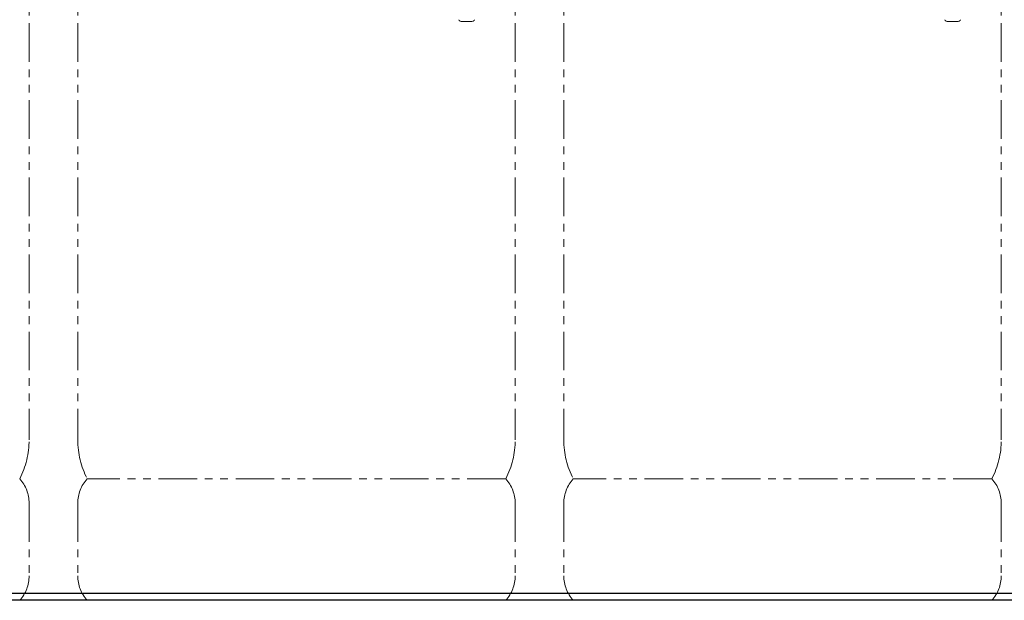
# Model space of a CAD drawing. Units: millimetres. Extents: x 4492 to 13911, y 7374 to 12431.
# Drawn here: x 5498 to 6308, y 7374 to 7852 of the extents above; entities that cross this region are included whole.
import ezdxf

# ---------------------------------------------------------------- set-up
doc = ezdxf.new("R2010")
doc.units = ezdxf.units.MM
doc.linetypes.add('DASHED', pattern=[19.05, 12.7, -6.35])
doc.linetypes.add('PHANTOM', pattern=[63.5, 31.75, -6.35, 6.35, -6.35, 6.35, -6.35])
doc.layers.add('NoLayerName_008', color=7, linetype='Continuous')
doc.layers.add('ガス配管細', color=4, linetype='Continuous', lineweight=20)

msp = doc.modelspace()

# ---------------------------------------------------------------- linework, layer by layer
at = {"color": 7, "linetype": 'Continuous', "lineweight": 25}
for p, q in [((10889.53, 7373.87), (4673.38, 7373.87)), ((4825.71, 7379.87), (10825.71, 7379.87))]:
    msp.add_line(p, q, dxfattribs=at)
at = {"layer": 'NoLayerName_008', "color": 3, "linetype": 'DASHED', "lineweight": 9}
for p, q in [((5859.27, 7851.81), (5859.58, 7851.27)), ((5872.15, 7851.81), (5871.83, 7851.27)), ((6259.27, 7851.81), (6259.58, 7851.27)), ((6272.15, 7851.81), (6271.83, 7851.27))]:
    msp.add_line(p, q, dxfattribs=at)
at = {"layer": 'NoLayerName_008', "color": 3, "linetype": 'Continuous', "lineweight": 9}
for p, q in [((5861.31, 7850.27), (5870.1, 7850.27)), ((6261.31, 7850.27), (6270.1, 7850.27))]:
    msp.add_line(p, q, dxfattribs=at)
for centre, start, end in [((5861.31, 7852.27), 209.99999, 269.99999), ((5870.1, 7852.27), 270.00001, 330.00001), ((6261.31, 7852.27), 209.99999, 269.99999), ((6270.1, 7852.27), 270.00001, 330.00001)]:
    msp.add_arc(centre, 2, start, end, dxfattribs=at)
at = {"layer": 'ガス配管細', "color": 4, "linetype": 'PHANTOM', "lineweight": 9}
for p, q in [((5505.71, 8547.44), (5505.71, 7505.91)), ((5545.71, 8547.44), (5545.71, 7505.91)), ((5905.71, 8547.44), (5905.71, 7505.91)), ((5945.71, 8547.44), (5945.71, 7505.91)), ((6305.71, 8547.44), (6305.71, 7505.91)), ((5897.94, 7473.87), (5553.47, 7473.87)), ((6297.94, 7473.87), (5953.47, 7473.87)), ((5505.71, 7453.73), (5505.71, 7394.01)), ((5545.71, 7453.73), (5545.71, 7394.01)), ((5905.71, 7453.73), (5905.71, 7394.01)), ((5945.71, 7453.73), (5945.71, 7394.01)), ((6305.71, 7453.73), (6305.71, 7394.01)), ((5897.94, 7373.87), (5553.47, 7373.87)), ((6297.94, 7373.87), (5953.47, 7373.87))]:
    msp.add_line(p, q, dxfattribs=at)
for centre, radius, start, end in [((5435.71, 7505.91), 70, 332.75642, 0), ((5615.71, 7505.91), 70, 180, 207.24358), ((5835.71, 7505.91), 70, 332.75642, 0), ((6015.71, 7505.91), 70, 180, 207.24358), ((6235.71, 7505.91), 70, 332.75642, 0), ((5475.71, 7453.73), 30, 0, 42.1697), ((5575.71, 7453.73), 30, 137.8303, 180), ((5875.71, 7453.73), 30, 0, 42.1697), ((5975.71, 7453.73), 30, 137.8303, 180), ((6275.71, 7453.73), 30, 0, 42.1697), ((5475.71, 7394.01), 30, 317.8303, 0), ((5575.71, 7394.01), 30, 180, 222.1697), ((5875.71, 7394.01), 30, 317.8303, 0), ((5975.71, 7394.01), 30, 180, 222.1697), ((6275.71, 7394.01), 30, 317.8303, 0)]:
    msp.add_arc(centre, radius, start, end, dxfattribs=at)

doc.saveas('drawing.dxf')
